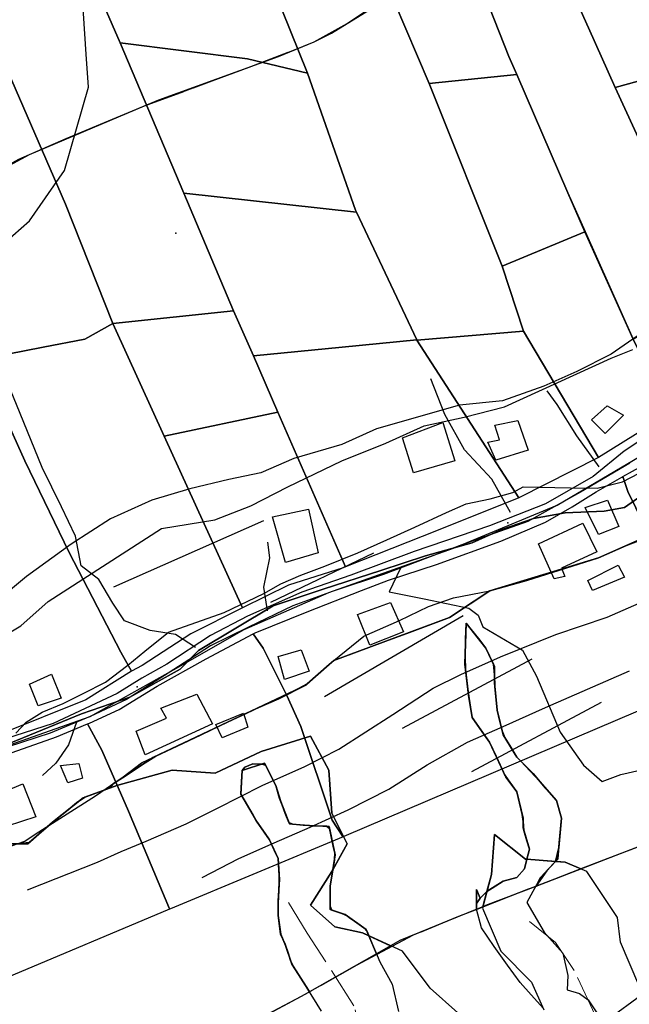
# Model space of a CAD drawing. Units: inches. Extents: x 284203 to 288749, y 6606965 to 6611985.
# Drawn here: x 284466 to 284641, y 6607107 to 6607390 of the extents above; entities that cross this region are included whole.
import ezdxf

# ---------------------------------------------------------------- set-up
doc = ezdxf.new("R2010")
doc.units = ezdxf.units.IN
doc.header["$MEASUREMENT"] = 0
doc.linetypes.add('ACAD_ISO02W100', pattern=[15, 12, -3])
for name, color, linetype in [('CAMINO', 10, 'Continuous'), ('CANAL', 140, 'Continuous'), ('Construcciones_la_chimba', 7, 'Continuous'), ('Cotas altimetricas la chimba', 52, 'Continuous'), ('Curas_de_nivel_la_chimba', 40, 'Continuous'), ('Huellas_la_chimba', 212, 'Continuous'), ('Limite_urbano_lachimba_l', 90, 'ACAD_ISO02W100'), ('Limites_prediales_la_chimba', 7, 'Continuous'), ('Lz_la chimba', 8, 'Continuous'), ('Perfil lu la chimba', 240, 'Continuous'), ('Quebradas_la_chimba', 140, 'ACAD_ISO02W100'), ('Text topografia la chimba', 7, 'Continuous'), ('Vialidad_la chimba', 10, 'Continuous'), ('Zer1_la chimba', 7, 'Continuous'), ('Zer2_la chimba', 7, 'Continuous'), ('Zonas_la chimba', 7, 'Continuous'), ('Zonificacion', 7, 'Continuous')]:
    doc.layers.add(name, color=color, linetype=linetype)

msp = doc.modelspace()

# ---------------------------------------------------------------- linework, layer by layer
at = {"layer": 'CAMINO', "color": 1, "linetype": 'Continuous', "lineweight": 25}
for points, elevation in [([(284655.4, 6607276.49), (284639.78, 6607266.27), (284630.85, 6607258.97), (284617.12, 6607251.08), (284601.02, 6607244.77), (284579.4, 6607237.35), (284561.09, 6607230.56), (284547.04, 6607225.67), (284531.41, 6607218.72), (284520.68, 6607213.2), (284508.11, 6607204.97), (284500.95, 6607200.89), (284493.85, 6607196.47), (284475.45, 6607187.87), (284442.17, 6607177.18), (284415.51, 6607169.5), (284403.21, 6607165.79), (284390.22, 6607159.88), (284374.89, 6607154.26), (284358.76, 6607145.6), (284349.77, 6607141.09), (284345.99, 6607139.79), (284341.33, 6607137.65)], 198.32), ([(284641.49, 6607262.77), (284627.22, 6607254.4), (284612.07, 6607245.99), (284593.1, 6607239.25), (284570.54, 6607230.77), (284556.06, 6607225.98), (284544.38, 6607221.73), (284531.65, 6607215.55), (284520.68, 6607210.2), (284508.52, 6607202.31), (284496.53, 6607194.73), (284486.11, 6607189.84), (284474.59, 6607185.1), (284442.07, 6607174.53), (284415.4, 6607166.16), (284402.45, 6607162.37), (284389.98, 6607156.85), (284374.83, 6607151.32), (284359.05, 6607143.12), (284350.05, 6607138.38), (284345.94, 6607136.64), (284341.05, 6607133.96)], 198.28)]:
    msp.add_lwpolyline(points, dxfattribs=dict(at, elevation=elevation))
at = {"layer": 'CANAL', "color": 6, "linetype": 'Continuous', "lineweight": 25, "elevation": 173.19}
msp.add_lwpolyline([(284653.49, 6607306.27), (284636.04, 6607294.16), (284626.18, 6607289.18), (284616.69, 6607284.97), (284604.75, 6607280.74), (284592.45, 6607279.48), (284568.49, 6607272.7), (284558.49, 6607268.17), (284544.73, 6607264.17), (284535.23, 6607259.96), (284526.02, 6607258.06), (284514.8, 6607255.38), (284503.82, 6607252.18), (284491.92, 6607246.8), (284480.58, 6607239.45), (284467.76, 6607230.13), (284457.98, 6607222.07)], dxfattribs=at)
at = {"layer": 'Construcciones_la_chimba'}
for points in [[(284630.39, 6607275.29), (284634.88, 6607279.26), (284639.65, 6607276.61), (284634.35, 6607271.32)], [(284575.99, 6607270.05), (284587.64, 6607274.46), (284591.11, 6607263.44), (284579.14, 6607259.98)], [(284600.55, 6607268.79), (284603.93, 6607269.47), (284602.6, 6607273.7), (284609.22, 6607275.02), (284612.13, 6607266.56), (284602.87, 6607263.65)], [(284628.61, 6607250), (284634.99, 6607252.13), (284638.29, 6607244.57), (284632.39, 6607242.21)], [(284538.53, 6607247.38), (284548.92, 6607249.59), (284551.75, 6607236.99), (284542.31, 6607234.16)], [(284615.15, 6607239.61), (284627.9, 6607245.52), (284631.92, 6607237.25), (284621.76, 6607232.53), (284622.71, 6607230.17), (284619.64, 6607229.46)], [(284629.32, 6607228.99), (284638.06, 6607233.47), (284639.95, 6607229.93), (284630.74, 6607226.15)], [(284563.08, 6607219.19), (284572.53, 6607222.73), (284576.31, 6607214.23), (284566.63, 6607210.45)], [(284540.18, 6607207.14), (284546.79, 6607209.03), (284549.15, 6607202.89), (284542.07, 6607200.53)], [(284468.63, 6607199.21), (284474.93, 6607202.05), (284477.76, 6607195.12), (284471.15, 6607192.92)], [(284499.33, 6607185.66), (284508.07, 6607189.43), (284506.41, 6607192.27), (284516.8, 6607196.28), (284521.29, 6607187.78), (284501.93, 6607178.81)], [(284522.23, 6607187.55), (284530.26, 6607190.85), (284531.44, 6607186.84), (284524.12, 6607183.77)], [(284477.54, 6607175.8), (284482.83, 6607176.33), (284483.89, 6607172.09), (284479.65, 6607170.77)], [(284453.99, 6607165.22), (284466.69, 6607170.51), (284470.39, 6607160.98), (284462.19, 6607158.34), (284461.13, 6607159.92), (284456.37, 6607158.6)]]:
    msp.add_lwpolyline(points, close=True, dxfattribs=at)
at = {"layer": 'Cotas altimetricas la chimba'}
for p in [(284510.76, 6607329.01), (284606.35, 6607245.57), (284499.62, 6607198.41)]:
    msp.add_point(p, dxfattribs=at)
at = {"layer": 'Curas_de_nivel_la_chimba'}
for points in [[(284343.28, 6607196.5), (284351.38, 6607200), (284363.66, 6607203.5), (284374.34, 6607209), (284378.47, 6607214.5), (284385.12, 6607224.5), (284393.53, 6607242.5), (284399.34, 6607253.5), (284406.38, 6607263), (284415.91, 6607270.5), (284430.59, 6607283), (284445.69, 6607297), (284453.34, 6607311.5), (284456.56, 6607322), (284468.59, 6607332.5), (284478.66, 6607347), (284485.59, 6607371), (284484.97, 6607380.5), (284483.41, 6607404)], [(284456.16, 6607210), (284466.09, 6607216), (284473.97, 6607223), (284506.59, 6607244), (284521.94, 6607246.5), (284532.34, 6607250.5), (284542.97, 6607256), (284558.53, 6607263.5), (284571.22, 6607268.5), (284582.22, 6607273.5), (284593.72, 6607276), (284605.34, 6607279), (284636.09, 6607293), (284642.31, 6607295.5)], [(284464.71, 6607185.05), (284467.68, 6607188.23), (284472.21, 6607191.09), (284478.3, 6607193.63), (284484.09, 6607196.45), (284490.53, 6607199.77), (284496.92, 6607204.62), (284501.8, 6607208.64), (284508.66, 6607214.18), (284524.66, 6607219.8), (284536.04, 6607225.23), (284540.96, 6607228.1), (284546.77, 6607230.55), (284553.62, 6607233.12), (284563.12, 6607236.94), (284571.46, 6607240.72), (284579.55, 6607244.4), (284588.65, 6607248.59), (284594.35, 6607251.12), (284601.23, 6607252.54), (284607.72, 6607254.33), (284610.74, 6607255.98), (284624.36, 6607255.69), (284632.06, 6607255.62), (284639.31, 6607257.44), (284646.5, 6607261.17)], [(284442.25, 6607139.5), (284447.12, 6607143), (284451.62, 6607147), (284456.56, 6607149.5), (284461.47, 6607152), (284467.25, 6607154), (284470.28, 6607156), (284487.62, 6607167), (284495.62, 6607172.5), (284500.88, 6607176.5), (284520.97, 6607186), (284532.44, 6607191.5), (284540.38, 6607195), (284548.34, 6607199), (284556.19, 6607206), (284564.91, 6607213), (284575.12, 6607217.5), (284583.47, 6607221.5), (284590.69, 6607224), (284601.12, 6607226), (284611.81, 6607229), (284632.47, 6607235.5), (284649.12, 6607243)], [(284468, 6607140), (284488.22, 6607148), (284495.03, 6607151), (284502.22, 6607154), (284513.69, 6607159), (284522.78, 6607163.5), (284535.62, 6607170), (284547.84, 6607175.5), (284557.66, 6607180.5), (284573.19, 6607190.5), (284584.81, 6607198), (284592.75, 6607202), (284604.22, 6607207), (284620.12, 6607213.5), (284634.91, 6607218.5), (284650.94, 6607225.5)], [(284518.34, 6607143.5), (284528.91, 6607149), (284539.09, 6607153.5), (284549.41, 6607158), (284560.38, 6607163), (284572.06, 6607169), (284583.06, 6607176), (284594.72, 6607182.5), (284604.94, 6607187), (284617.12, 6607192.5), (284641.31, 6607203)]]:
    msp.add_lwpolyline(points, dxfattribs=at)
at = {"layer": 'Huellas_la_chimba'}
for points in [[(284516.38, 6607209.71), (284510.67, 6607213.48), (284503.32, 6607214.61), (284495.96, 6607217.44), (284492.57, 6607222.53), (284488.61, 6607229.32), (284483.52, 6607233.28), (284481.82, 6607241.76), (284477.86, 6607250.25), (284472.21, 6607261.56), (284464.85, 6607279.66), (284458.07, 6607296.07), (284458.07, 6607297.76)], [(284607.11, 6607248.54), (284601.74, 6607258.17), (284593.82, 6607266.65), (284588.16, 6607276.83), (284584.2, 6607287.01)], [(284632.66, 6607261.74), (284626.17, 6607270.61), (284620.52, 6607279.66), (284617.69, 6607283.62)], [(284537.11, 6607220.27), (284536.12, 6607227.06), (284537.82, 6607235.54), (284537.25, 6607240.07)], [(284575.41, 6607232.6), (284572.15, 6607225.79), (284582.26, 6607223.76), (284595.07, 6607221.07), (284597.77, 6607219.05), (284599.12, 6607215.67), (284610.58, 6607208.93), (284614.62, 6607201.52), (284621.37, 6607185.33), (284628.11, 6607175.89), (284633.5, 6607171.17), (284638.9, 6607173.2), (284647.66, 6607175.22)], [(284482.18, 6607188.22), (284479.79, 6607181.77), (284476.22, 6607176.43), (284472.31, 6607172.86)]]:
    msp.add_lwpolyline(points, dxfattribs=at)
at = {"layer": 'Limite_urbano_lachimba_l'}
for points in [[(284280.46, 6607271.44), (284299.71, 6607281.26), (284314.72, 6607288.92), (284337.83, 6607297.14), (284349.68, 6607302.26), (284382.28, 6607313.09), (284409.35, 6607322.12), (284424.04, 6607327.02), (284446.73, 6607339.84), (284468.63, 6607351.66), (284501.76, 6607365.62), (284531.88, 6607376.78), (284543.95, 6607381.34), (284550.53, 6607384.06), (284560.09, 6607389.33), (284575.55, 6607399.68), (284583.35, 6607405.25), (284607.06, 6607422.04), (284625.92, 6607434.62), (284648.63, 6607448.51)], [(284651.92, 6607155.45), (284637.46, 6607149.89), (284612.15, 6607140.16), (284592.15, 6607132.29), (284579.02, 6607126.93), (284562.81, 6607118.33), (284546.82, 6607109.25), (284535.02, 6607103.01), (284514.34, 6607093.83), (284492.06, 6607086.15), (284470.57, 6607078.74), (284449.83, 6607072.28), (284432.38, 6607066.23), (284412.29, 6607058.04), (284387.86, 6607045.58)]]:
    msp.add_lwpolyline(points, dxfattribs=at)
at = {"layer": 'Limites_prediales_la_chimba'}
for points in [[(284637.25, 6607370.92), (284629.55, 6607388.02), (284606.4, 6607439.48), (284534.21, 6607652.03), (284576.78, 6607676.86), (284646.34, 6607471.8), (284670.63, 6607410.27), (284683.69, 6607383.57), (284659.87, 6607377.12)], [(284503.69, 6607642.07), (284534.21, 6607652.03), (284606.4, 6607439.48), (284629.55, 6607388.02), (284637.25, 6607370.92), (284647.8, 6607347.98), (284654.24, 6607333.86), (284659.32, 6607307.58), (284642.41, 6607298.5), (284628.49, 6607329.39), (284623.64, 6607340.58), (284608.89, 6607374.6), (284606.63, 6607379.82), (284589.72, 6607422.68), (284585.56, 6607433.23), (284548.68, 6607527.8), (284519.74, 6607601.7)], [(284492.63, 6607303), (284479.02, 6607337.36), (284431.29, 6607447.04), (284380.21, 6607539.82), (284416.91, 6607553.3), (284429.07, 6607527.38), (284459.79, 6607463.69), (284482.23, 6607412.42), (284494.75, 6607383.75), (284513.04, 6607340.5), (284527.38, 6607306.61)], [(284351.51, 6607529.64), (284380.21, 6607539.82), (284431.29, 6607447.04), (284479.02, 6607337.36), (284492.63, 6607303), (284484.57, 6607298.47), (284472.59, 6607296.14), (284462.28, 6607294.14), (284454.14, 6607292.55), (284446.7, 6607309), (284415.88, 6607385.33), (284379.33, 6607467.28)], [(284608.89, 6607374.6), (284583.65, 6607372.03), (284566.92, 6607411.52), (284563.04, 6607420.68), (284589.72, 6607422.68), (284606.63, 6607379.82)], [(284538.51, 6607404.33), (284541.29, 6607393.36), (284548.6, 6607374.99), (284531.4, 6607379.17), (284494.75, 6607383.75), (284482.23, 6607412.42), (284512.38, 6607407.97)], [(284610.84, 6607300.75), (284580.14, 6607298.17), (284580.11, 6607298.23), (284562.71, 6607335.01), (284562.45, 6607335.55), (284548.6, 6607374.99), (284541.29, 6607393.36), (284538.51, 6607404.33), (284534.7, 6607414.03), (284566.92, 6607411.52), (284583.65, 6607372.03), (284604.73, 6607319.47)], [(284548.6, 6607374.99), (284562.45, 6607335.55), (284562.71, 6607335.01), (284513.04, 6607340.5), (284494.75, 6607383.75), (284531.4, 6607379.17)], [(284687.15, 6607300.93), (284677.12, 6607293.98), (284653, 6607277.17), (284642.41, 6607298.5), (284659.32, 6607307.58), (284654.24, 6607333.86), (284647.8, 6607347.98), (284637.25, 6607370.92), (284659.87, 6607377.12), (284663.54, 6607367.66), (284670.36, 6607351.54), (284677.81, 6607331.64), (284677.61, 6607322.14), (284679.63, 6607317.55), (284685.1, 6607305.5)], [(284583.65, 6607372.03), (284608.89, 6607374.6), (284623.64, 6607340.58), (284628.6, 6607329.45), (284628.49, 6607329.39), (284604.73, 6607319.47)], [(284513.04, 6607340.5), (284562.71, 6607335.01), (284580.11, 6607298.23), (284558.65, 6607296.14), (284533.07, 6607293.64), (284527.38, 6607306.61)], [(284604.73, 6607319.47), (284628.49, 6607329.39), (284628.6, 6607329.45), (284642.41, 6607298.5), (284653, 6607277.17), (284632.45, 6607264.42), (284610.84, 6607300.75)], [(284459.88, 6607184.74), (284458.09, 6607193.72), (284442.19, 6607229.87), (284422.24, 6607275.22), (284413.85, 6607294.26), (284446.7, 6607309), (284454.14, 6607292.55), (284467.31, 6607263.5), (284480.07, 6607237.08), (284494.9, 6607208.42), (284498.01, 6607202.9), (284484.81, 6607194.66)], [(284540.15, 6607277.49), (284507.39, 6607270.58), (284493.06, 6607301.9), (284492.63, 6607303), (284527.38, 6607306.61), (284533.07, 6607293.64)], [(284454.14, 6607292.55), (284462.28, 6607294.14), (284472.59, 6607296.14), (284484.57, 6607298.47), (284492.63, 6607303), (284493.06, 6607301.9), (284507.39, 6607270.58), (284529.93, 6607221.12), (284515.08, 6607213.62), (284501.02, 6607204.57), (284498.01, 6607202.9), (284494.9, 6607208.42), (284480.07, 6607237.08), (284467.31, 6607263.5)], [(284533.07, 6607293.64), (284558.65, 6607296.14), (284580.11, 6607298.23), (284580.14, 6607298.17), (284609.45, 6607252.85), (284586.28, 6607243.47), (284559.59, 6607232.92), (284540.15, 6607277.49)], [(284580.14, 6607298.17), (284610.84, 6607300.75), (284632.45, 6607264.42), (284609.45, 6607252.85)], [(284507.39, 6607270.58), (284540.15, 6607277.49), (284559.59, 6607232.92), (284558.91, 6607232.65), (284543.21, 6607227.69), (284529.93, 6607221.12)], [(284667.81, 6607201.71), (284667.74, 6607201.8), (284657.79, 6607222.05), (284645.47, 6607245.19), (284640.91, 6607254.6), (284639.46, 6607258.94), (284650.59, 6607265.09), (284659.13, 6607269.9), (284661.66, 6607265.64), (284667.33, 6607254.97), (284674.67, 6607239.31), (284687.7, 6607213.83), (284688.49, 6607212.59), (284668.03, 6607201.8)], [(284558.9, 6607155.2), (284558.84, 6607155.3), (284555.73, 6607160.04), (284546.75, 6607187.03), (284542.65, 6607195.91), (284535.84, 6607209.54), (284532.99, 6607213.63), (284533.61, 6607213.96), (284548.56, 6607220), (284564.21, 6607226.15), (284571.92, 6607229.11), (284585.8, 6607233.59), (284604.28, 6607240.35), (284617.21, 6607245.76), (284624.82, 6607250.23), (284631.73, 6607254.58), (284639.17, 6607258.79), (284639.46, 6607258.94), (284640.91, 6607254.6), (284645.47, 6607245.19), (284657.79, 6607222.05), (284667.74, 6607201.8), (284667.81, 6607201.71), (284559.13, 6607155.3)], [(284508.92, 6607134.42), (284508.88, 6607134.52), (284497.08, 6607162.67), (284489.39, 6607180.2), (284485.28, 6607187.74), (284485.9, 6607188), (284494.38, 6607191.92), (284505.41, 6607198.6), (284519.5, 6607206.52), (284532.99, 6607213.63), (284535.84, 6607209.54), (284542.65, 6607195.91), (284546.75, 6607187.03), (284555.73, 6607160.04), (284558.84, 6607155.3), (284558.9, 6607155.2), (284509.22, 6607134.54)], [(284461.46, 6607114.51), (284460.3, 6607117.56), (284445.74, 6607148.35), (284441.24, 6607161.52), (284438.52, 6607171.11), (284460.37, 6607178.35), (284476.37, 6607184.07), (284485.28, 6607187.74), (284489.39, 6607180.2), (284497.08, 6607162.67), (284508.88, 6607134.52), (284508.92, 6607134.42), (284462, 6607114.64)]]:
    msp.add_lwpolyline(points, close=True, dxfattribs=at)
at = {"layer": 'Lz_la chimba'}
for points in [[(284337.83, 6607297.14), (284349.68, 6607302.26), (284382.28, 6607313.09), (284409.35, 6607322.12), (284424.04, 6607327.02), (284446.73, 6607339.84), (284468.63, 6607351.66), (284501.76, 6607365.62), (284531.88, 6607376.78), (284543.95, 6607381.34), (284550.53, 6607384.06), (284560.09, 6607389.33), (284575.55, 6607399.68)], [(284465.09, 6607153.24), (284468.52, 6607153.57), (284472.06, 6607156.66), (284475.91, 6607159.97), (284479.72, 6607163.03), (284482.17, 6607164.99), (284484.58, 6607166.69), (284491.68, 6607169.27), (284492.81, 6607170.55), (284496.13, 6607172.74), (284499.27, 6607174.82), (284501.89, 6607176.56), (284505.02, 6607178.46), (284512.76, 6607182.13), (284518.04, 6607184.63), (284524.14, 6607187.53), (284531.16, 6607190.86), (284536.99, 6607193.62), (284541.7, 6607195.85), (284544.78, 6607197.31), (284548.59, 6607199.23), (284554.87, 6607204.83), (284556.19, 6607206), (284562.16, 6607208.21), (284571.22, 6607211.56), (284577.97, 6607214.06), (284584.2, 6607216.37), (284589.49, 6607218.32), (284594.16, 6607221.41), (284596.66, 6607223.06), (284601.12, 6607226), (284605.6, 6607227.36), (284609.74, 6607228.61), (284614.21, 6607229.97), (284619.51, 6607231.57), (284626.17, 6607233.59), (284632.47, 6607235.5), (284640.49, 6607239.12), (284643.76, 6607240.38)], [(284642.65, 6607239.95), (284640.49, 6607239.12), (284632.47, 6607235.5), (284626.17, 6607233.59), (284619.51, 6607231.57), (284614.21, 6607229.97), (284609.74, 6607228.61), (284605.6, 6607227.36), (284601.12, 6607226), (284596.66, 6607223.06), (284594.16, 6607221.41), (284589.49, 6607218.32), (284584.2, 6607216.37), (284577.97, 6607214.06), (284571.22, 6607211.56), (284562.16, 6607208.21), (284556.19, 6607206), (284554.87, 6607204.83), (284548.59, 6607199.23), (284544.78, 6607197.31), (284541.7, 6607195.85), (284536.99, 6607193.62), (284531.16, 6607190.86), (284524.14, 6607187.53), (284518.04, 6607184.63), (284512.76, 6607182.13), (284505.02, 6607178.46), (284501.89, 6607176.56), (284499.27, 6607174.82), (284496.13, 6607172.74), (284492.81, 6607170.55), (284491.68, 6607169.27), (284484.58, 6607166.69), (284482.17, 6607164.99), (284479.72, 6607163.03), (284475.91, 6607159.97), (284472.06, 6607156.66), (284468.52, 6607153.57), (284465.09, 6607153.24)], [(284651.92, 6607155.45), (284637.46, 6607149.89), (284614.35, 6607141), (284617.55, 6607145.47), (284620.06, 6607148.15), (284620.98, 6607152.13), (284621.69, 6607159.55), (284621.81, 6607160.66), (284620.38, 6607165.66), (284615.51, 6607171.21), (284610.09, 6607177.01), (284608.94, 6607178.16), (284606.91, 6607181.49), (284605.49, 6607183.82), (284604.73, 6607185.73), (284603.95, 6607188.84), (284603.24, 6607191.74), (284602.97, 6607194.58), (284602.62, 6607198.49), (284602.52, 6607201.88), (284602.18, 6607204.96), (284600.02, 6607209.59), (284597.85, 6607212.31), (284595.79, 6607214.89), (284594.3, 6607216.73), (284594.16, 6607212.02), (284594, 6607206.9), (284594.12, 6607203.47), (284594.91, 6607196.94), (284595.59, 6607192.61), (284596.09, 6607189.59), (284599.65, 6607184.51), (284601.09, 6607182.45), (284602.95, 6607178.44), (284604.09, 6607175.97), (284605.38, 6607173.23), (284606.37, 6607171.61), (284608.94, 6607168.16), (284609.72, 6607164.95), (284610.49, 6607161.69), (284610.74, 6607159.69), (284610.93, 6607157.11), (284611.82, 6607154.09), (284612.52, 6607151.74), (284611.78, 6607148.78), (284611.09, 6607146.02), (284608.95, 6607143.52), (284605.02, 6607142.45), (284601.77, 6607140.45), (284600.31, 6607139.53), (284598.4, 6607137.61), (284597.34, 6607136.02), (284597.34, 6607134.42), (284597.36, 6607134.34), (284592.15, 6607132.29), (284579.02, 6607126.93), (284568.6, 6607121.4), (284568.53, 6607121.58), (284567.68, 6607123.59), (284566.69, 6607125.93), (284565.82, 6607127.98), (284564.9, 6607129.06), (284562.71, 6607130.6), (284560.77, 6607131.97), (284560.02, 6607132.5), (284558.5, 6607133.21), (284556.53, 6607133.86), (284555.65, 6607134.16), (284555.2, 6607135.29), (284555.2, 6607137.95), (284555.2, 6607141.09), (284555.56, 6607143.38), (284556.4, 6607148.64), (284556.49, 6607150.65), (284556.17, 6607152.11), (284555.46, 6607155.39), (284554.98, 6607157.62), (284554.07, 6607158.27), (284550.26, 6607158.45), (284546.53, 6607158.66), (284544.34, 6607158.86), (284543.24, 6607159.4), (284542.25, 6607161.95), (284541.32, 6607164.36), (284540.63, 6607166.32), (284539.49, 6607170.02), (284537.81, 6607173.37), (284536.54, 6607175.9), (284535.48, 6607176.19), (284532.93, 6607176.28), (284530.61, 6607175.33), (284529.85, 6607174.31), (284529.68, 6607171.03), (284529.49, 6607167.52), (284532.96, 6607161.45), (284534.12, 6607159.5), (284536.42, 6607156.21), (284537.7, 6607154.34), (284539.05, 6607151.45), (284540.2, 6607148.99), (284540.29, 6607147.3), (284540.49, 6607144.08), (284540.51, 6607142.12), (284540.26, 6607137.76), (284540.2, 6607136.38), (284540.2, 6607132.56), (284540.41, 6607131.04), (284540.7, 6607128.76), (284540.91, 6607127.2), (284542.17, 6607124.37), (284543.06, 6607121.82), (284543.79, 6607119.65), (284544.49, 6607118.07), (284546.05, 6607115.59), (284548.03, 6607112.46), (284549.21, 6607110.6), (284546.82, 6607109.25), (284535.02, 6607103.01)]]:
    msp.add_lwpolyline(points, dxfattribs=at)
for points in [[(284614.35, 6607141), (284612.15, 6607140.16), (284597.36, 6607134.34), (284597.34, 6607134.42), (284597.34, 6607136.02), (284598.4, 6607137.61), (284600.31, 6607139.53), (284601.77, 6607140.45), (284605.02, 6607142.45), (284608.95, 6607143.52), (284611.09, 6607146.02), (284611.78, 6607148.78), (284612.52, 6607151.74), (284611.82, 6607154.09), (284610.93, 6607157.11), (284610.74, 6607159.69), (284610.49, 6607161.69), (284609.72, 6607164.95), (284608.94, 6607168.16), (284606.37, 6607171.61), (284605.38, 6607173.23), (284604.09, 6607175.97), (284602.95, 6607178.44), (284601.09, 6607182.45), (284599.65, 6607184.51), (284596.09, 6607189.59), (284595.59, 6607192.61), (284594.91, 6607196.94), (284594.12, 6607203.47), (284594, 6607206.9), (284594.16, 6607212.02), (284594.3, 6607216.73), (284595.79, 6607214.89), (284597.85, 6607212.31), (284600.02, 6607209.59), (284602.18, 6607204.96), (284602.52, 6607201.88), (284602.62, 6607198.49), (284602.97, 6607194.58), (284603.24, 6607191.74), (284603.95, 6607188.84), (284604.73, 6607185.73), (284605.49, 6607183.82), (284606.91, 6607181.49), (284608.94, 6607178.16), (284610.09, 6607177.01), (284615.51, 6607171.21), (284620.38, 6607165.66), (284621.81, 6607160.66), (284621.69, 6607159.55), (284620.98, 6607152.13), (284620.06, 6607148.15), (284617.55, 6607145.47)], [(284568.6, 6607121.4), (284562.81, 6607118.33), (284549.21, 6607110.6), (284548.03, 6607112.46), (284546.05, 6607115.59), (284544.49, 6607118.07), (284543.79, 6607119.65), (284543.06, 6607121.82), (284542.17, 6607124.37), (284540.91, 6607127.2), (284540.7, 6607128.76), (284540.41, 6607131.04), (284540.2, 6607132.56), (284540.2, 6607136.38), (284540.26, 6607137.76), (284540.51, 6607142.12), (284540.49, 6607144.08), (284540.29, 6607147.3), (284540.2, 6607148.99), (284539.05, 6607151.45), (284537.7, 6607154.34), (284536.42, 6607156.21), (284534.12, 6607159.5), (284532.96, 6607161.45), (284529.49, 6607167.52), (284529.68, 6607171.03), (284529.85, 6607174.31), (284530.61, 6607175.33), (284532.93, 6607176.28), (284535.48, 6607176.19), (284536.54, 6607175.9), (284537.81, 6607173.37), (284539.49, 6607170.02), (284540.63, 6607166.32), (284541.32, 6607164.36), (284542.25, 6607161.95), (284543.24, 6607159.4), (284544.34, 6607158.86), (284546.53, 6607158.66), (284550.26, 6607158.45), (284554.07, 6607158.27), (284554.98, 6607157.62), (284555.46, 6607155.39), (284556.17, 6607152.11), (284556.49, 6607150.65), (284556.4, 6607148.64), (284555.56, 6607143.38), (284555.2, 6607141.09), (284555.2, 6607137.95), (284555.2, 6607135.29), (284555.65, 6607134.16), (284556.53, 6607133.86), (284558.5, 6607133.21), (284560.02, 6607132.5), (284560.77, 6607131.97), (284562.71, 6607130.6), (284564.9, 6607129.06), (284565.82, 6607127.98), (284566.69, 6607125.93), (284567.68, 6607123.59), (284568.53, 6607121.58)]]:
    msp.add_lwpolyline(points, close=True, dxfattribs=at)
at = {"layer": 'Perfil lu la chimba'}
msp.add_line((285624.36, 6607824.32), (284446.62, 6606965.14), dxfattribs=at)
at = {"layer": 'Quebradas_la_chimba', "lineweight": 0}
for points in [[(284596.42, 6607023.72), (284593.72, 6607033.83), (284586.98, 6607050.01), (284582.94, 6607066.2), (284574.84, 6607081.03), (284565.4, 6607093.84), (284562.03, 6607106.65), (284548.55, 6607127.55), (284543.16, 6607136.32)], [(284663.17, 6607054.06), (284661.15, 6607062.82), (284652.38, 6607073.61), (284640.92, 6607085.07), (284635.53, 6607096.54), (284631.48, 6607103.95), (284625.41, 6607116.76), (284620.02, 6607124.85), (284612.6, 6607130.92)]]:
    msp.add_lwpolyline(points, dxfattribs=at)
at = {"layer": 'Text topografia la chimba'}
for p, q in [((284492.88, 6607227.21), (284536.08, 6607246.32)), ((284538.07, 6607222.74), (284567.73, 6607236.93)), ((284553.53, 6607195.63), (284593.42, 6607218.9)), ((284575.97, 6607186.49), (284613.36, 6607206.43)), ((284595.91, 6607174.03), (284633.3, 6607193.97))]:
    msp.add_line(p, q, dxfattribs=at)
at = {"layer": 'Vialidad_la chimba'}
msp.add_lwpolyline([(284349.35, 6607138.19), (284375.71, 6607151.65), (284408.39, 6607164.11), (284447.92, 6607176.43), (284486.11, 6607189.84), (284510.02, 6607203.28), (284530.4, 6607214.95), (284554.81, 6607225.53), (284590.64, 6607238.33), (284620.5, 6607250.67), (284646.22, 6607265.87)], dxfattribs=at)
at = {"layer": 'Zer1_la chimba'}
for points in [[(284457.33, 6607179.92), (284483.57, 6607190.63), (284497.49, 6607195.45), (284511.95, 6607203.48), (284517.3, 6607208.84), (284538.73, 6607221.69), (284553.18, 6607226.51), (284569.79, 6607231.87), (284582.64, 6607236.15), (284596.03, 6607239.9), (284604.59, 6607243.65), (284613.7, 6607246.86), (284622.8, 6607248.47), (284634.05, 6607249), (284639.94, 6607250.07), (284658.68, 6607263.14)], [(284591.92, 6607104.61), (284583.97, 6607111.69), (284576.01, 6607122.3), (284564.52, 6607127.6), (284556.56, 6607129.37), (284549.49, 6607135.56), (284555.68, 6607145.28), (284560.1, 6607153.24), (284555.68, 6607162.08), (284554.79, 6607174.46), (284549.49, 6607184.18), (284535.34, 6607179.76), (284522.08, 6607173.57), (284509.7, 6607174.46), (284493.79, 6607170.04), (284484.07, 6607166.5), (284475.23, 6607159.43), (284468.15, 6607153.24), (284461.96, 6607153.24)], [(284644.08, 6607112.57), (284638.78, 6607124.95), (284637.9, 6607132.02), (284629.05, 6607145.28), (284622.87, 6607147.93), (284611.37, 6607148.82), (284602.53, 6607155.89), (284601.65, 6607144.4), (284599, 6607134.67), (284604.3, 6607122.3), (284613.14, 6607113.46), (284616.68, 6607105.5)]]:
    msp.add_lwpolyline(points, dxfattribs=at)
at = {"layer": 'Zer2_la chimba'}
for points in [[(284616.63, 6607105.85), (284613.06, 6607109.77), (284609.84, 6607113.35), (284606.27, 6607118.35), (284602.34, 6607123.7), (284598.77, 6607129.06), (284597.34, 6607134.42), (284597.34, 6607140.13), (284598.4, 6607137.61), (284600.38, 6607139.59), (284605.02, 6607142.45), (284608.95, 6607143.52), (284611.09, 6607146.02), (284612.52, 6607151.74), (284610.74, 6607157.81), (284610.74, 6607160.66), (284608.95, 6607168.16), (284605.74, 6607172.45), (284601.09, 6607182.45), (284596.09, 6607189.59), (284595.02, 6607196.02), (284593.95, 6607204.95), (284594.31, 6607216.73), (284600.02, 6607209.59), (284602.52, 6607204.23), (284602.52, 6607199.59), (284603.24, 6607191.74), (284605.02, 6607184.59), (284608.95, 6607178.16), (284613.59, 6607173.52), (284617.17, 6607169.24), (284620.38, 6607165.66), (284621.81, 6607160.66), (284621.09, 6607153.52), (284620.74, 6607148.88), (284615.74, 6607143.52), (284611.81, 6607136.38), (284616.81, 6607127.81), (284622.17, 6607121.74), (284623.59, 6607115.31), (284623.38, 6607111.2), (284623.42, 6607111.2), (284626.99, 6607110.13), (284629.49, 6607108.35), (284632.34, 6607104.06)], [(284552.7, 6607105.06), (284548.42, 6607111.85), (284544.13, 6607118.63), (284542.35, 6607123.99), (284540.92, 6607127.2), (284540.2, 6607132.56), (284540.2, 6607136.84), (284540.56, 6607142.92), (284540.2, 6607148.99), (284537.7, 6607154.34), (284533.78, 6607160.02), (284529.49, 6607167.52), (284529.85, 6607174.31), (284536.28, 6607176.45), (284539.49, 6607170.02), (284540.92, 6607165.38), (284543.42, 6607158.95), (284547.35, 6607158.59), (284554.85, 6607158.24), (284556.63, 6607150.02), (284555.2, 6607141.09), (284555.2, 6607134.31), (284559.49, 6607132.88), (284565.56, 6607128.59), (284569.49, 6607119.31), (284573.06, 6607112.88), (284574.85, 6607105.02)]]:
    msp.add_lwpolyline(points, dxfattribs=at)
at = {"layer": 'Zonas_la chimba'}
for points in [[(284337.83, 6607297.14), (284349.68, 6607302.26), (284382.28, 6607313.09), (284409.35, 6607322.12), (284424.04, 6607327.02), (284446.73, 6607339.84), (284468.63, 6607351.66), (284501.76, 6607365.62), (284531.88, 6607376.78), (284543.95, 6607381.34), (284550.53, 6607384.06), (284560.09, 6607389.33), (284575.55, 6607399.68)], [(284465.09, 6607153.24), (284468.52, 6607153.57), (284472.06, 6607156.66), (284475.91, 6607159.97), (284479.72, 6607163.03), (284482.17, 6607164.99), (284484.58, 6607166.69), (284491.68, 6607169.27), (284492.81, 6607170.55), (284496.13, 6607172.74), (284499.27, 6607174.82), (284501.89, 6607176.56), (284505.02, 6607178.46), (284512.76, 6607182.13), (284518.04, 6607184.63), (284524.14, 6607187.53), (284531.16, 6607190.86), (284536.99, 6607193.62), (284541.7, 6607195.85), (284544.78, 6607197.31), (284548.59, 6607199.23), (284554.87, 6607204.83), (284556.19, 6607206), (284562.16, 6607208.21), (284571.22, 6607211.56), (284577.97, 6607214.06), (284584.2, 6607216.37), (284589.49, 6607218.32), (284594.16, 6607221.41), (284596.66, 6607223.06), (284601.12, 6607226), (284605.6, 6607227.36), (284609.74, 6607228.61), (284614.21, 6607229.97), (284619.51, 6607231.57), (284626.17, 6607233.59), (284632.47, 6607235.5), (284640.49, 6607239.12), (284643.76, 6607240.38)], [(284642.65, 6607239.95), (284640.49, 6607239.12), (284632.47, 6607235.5), (284626.17, 6607233.59), (284619.51, 6607231.57), (284614.21, 6607229.97), (284609.74, 6607228.61), (284605.6, 6607227.36), (284601.12, 6607226), (284596.66, 6607223.06), (284594.16, 6607221.41), (284589.49, 6607218.32), (284584.2, 6607216.37), (284577.97, 6607214.06), (284571.22, 6607211.56), (284562.16, 6607208.21), (284556.19, 6607206), (284554.87, 6607204.83), (284548.59, 6607199.23), (284544.78, 6607197.31), (284541.7, 6607195.85), (284536.99, 6607193.62), (284531.16, 6607190.86), (284524.14, 6607187.53), (284518.04, 6607184.63), (284512.76, 6607182.13), (284505.02, 6607178.46), (284501.89, 6607176.56), (284499.27, 6607174.82), (284496.13, 6607172.74), (284492.81, 6607170.55), (284491.68, 6607169.27), (284484.58, 6607166.69), (284482.17, 6607164.99), (284479.72, 6607163.03), (284475.91, 6607159.97), (284472.06, 6607156.66), (284468.52, 6607153.57), (284465.09, 6607153.24)], [(284651.92, 6607155.45), (284637.46, 6607149.89), (284614.35, 6607141), (284617.55, 6607145.47), (284620.06, 6607148.15), (284620.98, 6607152.13), (284621.69, 6607159.55), (284621.81, 6607160.66), (284620.38, 6607165.66), (284615.51, 6607171.21), (284610.09, 6607177.01), (284608.94, 6607178.16), (284606.91, 6607181.49), (284605.49, 6607183.82), (284604.73, 6607185.73), (284603.95, 6607188.84), (284603.24, 6607191.74), (284602.97, 6607194.58), (284602.62, 6607198.49), (284602.52, 6607201.88), (284602.18, 6607204.96), (284600.02, 6607209.59), (284597.85, 6607212.31), (284595.79, 6607214.89), (284594.3, 6607216.73), (284594.16, 6607212.02), (284594, 6607206.9), (284594.12, 6607203.47), (284594.91, 6607196.94), (284595.59, 6607192.61), (284596.09, 6607189.59), (284599.65, 6607184.51), (284601.09, 6607182.45), (284602.95, 6607178.44), (284604.09, 6607175.97), (284605.38, 6607173.23), (284606.37, 6607171.61), (284608.94, 6607168.16), (284609.72, 6607164.95), (284610.49, 6607161.69), (284610.74, 6607159.69), (284610.93, 6607157.11), (284611.82, 6607154.09), (284612.52, 6607151.74), (284611.78, 6607148.78), (284611.09, 6607146.02), (284608.95, 6607143.52), (284605.02, 6607142.45), (284601.77, 6607140.45), (284600.31, 6607139.53), (284598.4, 6607137.61), (284597.34, 6607136.02), (284597.34, 6607134.42), (284597.36, 6607134.34), (284592.15, 6607132.29), (284579.02, 6607126.93), (284568.6, 6607121.4), (284568.53, 6607121.58), (284567.68, 6607123.59), (284566.69, 6607125.93), (284565.82, 6607127.98), (284564.9, 6607129.06), (284562.71, 6607130.6), (284560.77, 6607131.97), (284560.02, 6607132.5), (284558.5, 6607133.21), (284556.53, 6607133.86), (284555.65, 6607134.16), (284555.2, 6607135.29), (284555.2, 6607137.95), (284555.2, 6607141.09), (284555.56, 6607143.38), (284556.4, 6607148.64), (284556.49, 6607150.65), (284556.17, 6607152.11), (284555.46, 6607155.39), (284554.98, 6607157.62), (284554.07, 6607158.27), (284550.26, 6607158.45), (284546.53, 6607158.66), (284544.34, 6607158.86), (284543.24, 6607159.4), (284542.25, 6607161.95), (284541.32, 6607164.36), (284540.63, 6607166.32), (284539.49, 6607170.02), (284537.81, 6607173.37), (284536.54, 6607175.9), (284535.48, 6607176.19), (284532.93, 6607176.28), (284530.61, 6607175.33), (284529.85, 6607174.31), (284529.68, 6607171.03), (284529.49, 6607167.52), (284532.96, 6607161.45), (284534.12, 6607159.5), (284536.42, 6607156.21), (284537.7, 6607154.34), (284539.05, 6607151.45), (284540.2, 6607148.99), (284540.29, 6607147.3), (284540.49, 6607144.08), (284540.51, 6607142.12), (284540.26, 6607137.76), (284540.2, 6607136.38), (284540.2, 6607132.56), (284540.41, 6607131.04), (284540.7, 6607128.76), (284540.91, 6607127.2), (284542.17, 6607124.37), (284543.06, 6607121.82), (284543.79, 6607119.65), (284544.49, 6607118.07), (284546.05, 6607115.59), (284548.03, 6607112.46), (284549.21, 6607110.6), (284546.82, 6607109.25), (284535.02, 6607103.01)]]:
    msp.add_lwpolyline(points, dxfattribs=at)
for points in [[(284614.35, 6607141), (284612.15, 6607140.16), (284597.36, 6607134.34), (284597.34, 6607134.42), (284597.34, 6607136.02), (284598.4, 6607137.61), (284600.31, 6607139.53), (284601.77, 6607140.45), (284605.02, 6607142.45), (284608.95, 6607143.52), (284611.09, 6607146.02), (284611.78, 6607148.78), (284612.52, 6607151.74), (284611.82, 6607154.09), (284610.93, 6607157.11), (284610.74, 6607159.69), (284610.49, 6607161.69), (284609.72, 6607164.95), (284608.94, 6607168.16), (284606.37, 6607171.61), (284605.38, 6607173.23), (284604.09, 6607175.97), (284602.95, 6607178.44), (284601.09, 6607182.45), (284599.65, 6607184.51), (284596.09, 6607189.59), (284595.59, 6607192.61), (284594.91, 6607196.94), (284594.12, 6607203.47), (284594, 6607206.9), (284594.16, 6607212.02), (284594.3, 6607216.73), (284595.79, 6607214.89), (284597.85, 6607212.31), (284600.02, 6607209.59), (284602.18, 6607204.96), (284602.52, 6607201.88), (284602.62, 6607198.49), (284602.97, 6607194.58), (284603.24, 6607191.74), (284603.95, 6607188.84), (284604.73, 6607185.73), (284605.49, 6607183.82), (284606.91, 6607181.49), (284608.94, 6607178.16), (284610.09, 6607177.01), (284615.51, 6607171.21), (284620.38, 6607165.66), (284621.81, 6607160.66), (284621.69, 6607159.55), (284620.98, 6607152.13), (284620.06, 6607148.15), (284617.55, 6607145.47)], [(284568.6, 6607121.4), (284562.81, 6607118.33), (284549.21, 6607110.6), (284548.03, 6607112.46), (284546.05, 6607115.59), (284544.49, 6607118.07), (284543.79, 6607119.65), (284543.06, 6607121.82), (284542.17, 6607124.37), (284540.91, 6607127.2), (284540.7, 6607128.76), (284540.41, 6607131.04), (284540.2, 6607132.56), (284540.2, 6607136.38), (284540.26, 6607137.76), (284540.51, 6607142.12), (284540.49, 6607144.08), (284540.29, 6607147.3), (284540.2, 6607148.99), (284539.05, 6607151.45), (284537.7, 6607154.34), (284536.42, 6607156.21), (284534.12, 6607159.5), (284532.96, 6607161.45), (284529.49, 6607167.52), (284529.68, 6607171.03), (284529.85, 6607174.31), (284530.61, 6607175.33), (284532.93, 6607176.28), (284535.48, 6607176.19), (284536.54, 6607175.9), (284537.81, 6607173.37), (284539.49, 6607170.02), (284540.63, 6607166.32), (284541.32, 6607164.36), (284542.25, 6607161.95), (284543.24, 6607159.4), (284544.34, 6607158.86), (284546.53, 6607158.66), (284550.26, 6607158.45), (284554.07, 6607158.27), (284554.98, 6607157.62), (284555.46, 6607155.39), (284556.17, 6607152.11), (284556.49, 6607150.65), (284556.4, 6607148.64), (284555.56, 6607143.38), (284555.2, 6607141.09), (284555.2, 6607137.95), (284555.2, 6607135.29), (284555.65, 6607134.16), (284556.53, 6607133.86), (284558.5, 6607133.21), (284560.02, 6607132.5), (284560.77, 6607131.97), (284562.71, 6607130.6), (284564.9, 6607129.06), (284565.82, 6607127.98), (284566.69, 6607125.93), (284567.68, 6607123.59), (284568.53, 6607121.58)]]:
    msp.add_lwpolyline(points, close=True, dxfattribs=at)
at = {"layer": 'Zonificacion'}
for points in [[(284331, 6607294.19), (284349.68, 6607302.26), (284382.28, 6607313.09), (284424.04, 6607327.02), (284443.66, 6607338.13), (284465.53, 6607350.31), (284479.16, 6607356.22), (284505.86, 6607367.33), (284540.34, 6607379.85), (284550.53, 6607384.06), (284555.55, 6607386.52), (284567.52, 6607393.95)], [(284658.68, 6607263.14), (284639.94, 6607250.07), (284634.05, 6607249), (284622.8, 6607248.47), (284613.7, 6607246.86), (284604.59, 6607243.65), (284596.03, 6607239.9), (284582.64, 6607236.15), (284569.79, 6607231.87), (284553.18, 6607226.51), (284538.73, 6607221.69), (284517.3, 6607208.84), (284511.95, 6607203.48), (284497.49, 6607195.45), (284483.57, 6607190.63), (284457.33, 6607179.92)], [(284457.33, 6607179.92), (284483.57, 6607190.63), (284497.49, 6607195.45), (284511.95, 6607203.48), (284517.3, 6607208.84), (284538.73, 6607221.69), (284553.18, 6607226.51), (284569.79, 6607231.87), (284582.64, 6607236.15), (284596.03, 6607239.9), (284604.59, 6607243.65), (284613.7, 6607246.86), (284622.8, 6607248.47), (284634.05, 6607249), (284639.94, 6607250.07), (284658.68, 6607263.14)], [(284644.34, 6607240.85), (284632.47, 6607235.5), (284601.12, 6607226), (284589.49, 6607218.32), (284556.19, 6607206), (284548.34, 6607199), (284504.13, 6607178.04), (284492, 6607170), (284491.68, 6607169.27), (284484.07, 6607166.5), (284475.23, 6607159.43), (284468.15, 6607153.24), (284461.96, 6607153.24)], [(284651.38, 6607155.24), (284627.36, 6607146.01), (284622.87, 6607147.93), (284620.06, 6607148.15), (284620.74, 6607148.88), (284621.09, 6607153.52), (284621.81, 6607160.66), (284620.38, 6607165.66), (284617.17, 6607169.24), (284613.59, 6607173.52), (284608.95, 6607178.16), (284605.02, 6607184.59), (284603.24, 6607191.74), (284602.52, 6607199.59), (284602.52, 6607204.23), (284600.02, 6607209.59), (284594.31, 6607216.73), (284593.95, 6607204.95), (284595.02, 6607196.02), (284596.09, 6607189.59), (284601.09, 6607182.45), (284605.74, 6607172.45), (284608.95, 6607168.16), (284610.74, 6607160.66), (284610.74, 6607157.81), (284612.52, 6607151.74), (284611.79, 6607148.79), (284611.37, 6607148.82), (284602.53, 6607155.89), (284601.65, 6607144.4), (284600.32, 6607139.54), (284598.4, 6607137.61), (284597.34, 6607140.13), (284597.34, 6607134.42), (284597.35, 6607134.41), (284575.27, 6607125.4), (284572.58, 6607123.88), (284566.34, 6607126.76), (284565.56, 6607128.59), (284559.49, 6607132.88), (284555.2, 6607134.31), (284555.2, 6607141.09), (284555.95, 6607145.78), (284560.1, 6607153.24), (284555.68, 6607162.08), (284554.79, 6607174.46), (284549.49, 6607184.18), (284535.34, 6607179.76), (284522.08, 6607173.57), (284509.7, 6607174.46), (284493.79, 6607170.04), (284491.68, 6607169.27), (284492, 6607170), (284504.13, 6607178.04), (284548.34, 6607199), (284556.19, 6607206), (284589.49, 6607218.32), (284601.12, 6607226), (284632.47, 6607235.5), (284644.34, 6607240.85)], [(284462.58, 6607153.24), (284468.15, 6607153.24), (284475.23, 6607159.43), (284484.07, 6607166.5), (284493.79, 6607170.04), (284509.7, 6607174.46), (284522.08, 6607173.57), (284535.34, 6607179.76), (284549.49, 6607184.18), (284554.79, 6607174.46), (284555.68, 6607162.08), (284560.1, 6607153.24), (284555.95, 6607145.78), (284556.63, 6607150.02), (284554.85, 6607158.24), (284547.35, 6607158.59), (284543.42, 6607158.95), (284540.92, 6607165.38), (284539.49, 6607170.02), (284536.28, 6607176.45), (284529.85, 6607174.31), (284529.49, 6607167.52), (284533.78, 6607160.02), (284537.7, 6607154.34), (284540.2, 6607148.99), (284540.56, 6607142.92), (284540.2, 6607136.84), (284540.2, 6607132.56), (284540.92, 6607127.2), (284542.35, 6607123.99), (284544.13, 6607118.63), (284548.42, 6607111.85), (284549.2, 6607110.6), (284546.82, 6607109.25), (284523.82, 6607097.09)]]:
    msp.add_lwpolyline(points, dxfattribs=at)
for points in [[(284611.79, 6607148.79), (284612.52, 6607151.74), (284610.74, 6607157.81), (284610.74, 6607160.66), (284608.95, 6607168.16), (284605.74, 6607172.45), (284601.09, 6607182.45), (284596.09, 6607189.59), (284595.02, 6607196.02), (284593.95, 6607204.95), (284594.31, 6607216.73), (284600.02, 6607209.59), (284602.52, 6607204.23), (284602.52, 6607199.59), (284603.24, 6607191.74), (284605.02, 6607184.59), (284608.95, 6607178.16), (284613.59, 6607173.52), (284617.17, 6607169.24), (284620.38, 6607165.66), (284621.81, 6607160.66), (284621.09, 6607153.52), (284620.74, 6607148.88), (284620.06, 6607148.15)], [(284566.34, 6607126.76), (284568.53, 6607121.58), (284549.2, 6607110.6), (284548.42, 6607111.85), (284544.13, 6607118.63), (284542.35, 6607123.99), (284540.92, 6607127.2), (284540.2, 6607132.56), (284540.2, 6607136.84), (284540.56, 6607142.92), (284540.2, 6607148.99), (284537.7, 6607154.34), (284533.78, 6607160.02), (284529.49, 6607167.52), (284529.85, 6607174.31), (284536.28, 6607176.45), (284539.49, 6607170.02), (284540.92, 6607165.38), (284543.42, 6607158.95), (284547.35, 6607158.59), (284554.85, 6607158.24), (284556.63, 6607150.02), (284555.95, 6607145.78), (284555.68, 6607145.28), (284549.49, 6607135.56), (284556.56, 6607129.37), (284564.52, 6607127.6)], [(284600.38, 6607139.59), (284600.32, 6607139.54), (284601.65, 6607144.4), (284602.53, 6607155.89), (284611.37, 6607148.82), (284611.79, 6607148.79), (284611.09, 6607146.02), (284608.95, 6607143.52), (284605.02, 6607142.45)], [(284600.32, 6607139.54), (284600.38, 6607139.59), (284605.02, 6607142.45), (284608.95, 6607143.52), (284611.09, 6607146.02), (284611.79, 6607148.79), (284620.06, 6607148.15), (284615.74, 6607143.52), (284614.35, 6607141), (284599.88, 6607135.44), (284599.12, 6607135.13)], [(284627.36, 6607146.01), (284614.35, 6607141), (284615.74, 6607143.52), (284620.06, 6607148.15), (284622.87, 6607147.93)], [(284555.95, 6607145.78), (284555.2, 6607141.09), (284555.2, 6607134.31), (284559.49, 6607132.88), (284565.56, 6607128.59), (284566.34, 6607126.76), (284564.52, 6607127.6), (284556.56, 6607129.37), (284549.49, 6607135.56), (284555.68, 6607145.28)], [(284599.12, 6607135.13), (284597.35, 6607134.41), (284597.34, 6607134.42), (284597.34, 6607140.13), (284598.4, 6607137.61), (284600.32, 6607139.54)], [(284572.58, 6607123.88), (284568.53, 6607121.58), (284566.34, 6607126.76)]]:
    msp.add_lwpolyline(points, close=True, dxfattribs=at)

doc.saveas('drawing.dxf')
